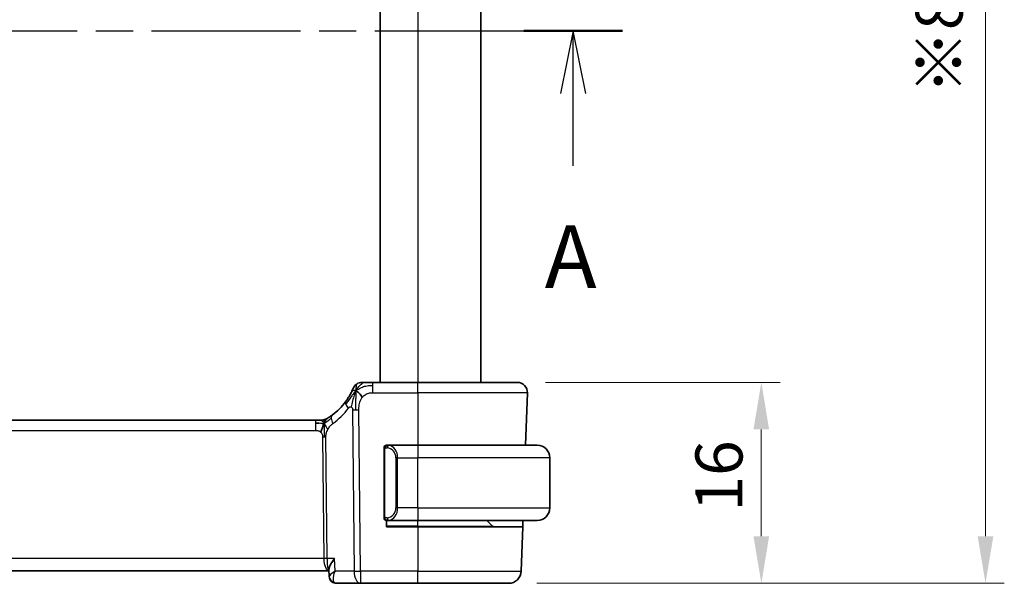
# Model space of a CAD drawing. Units: millimetres. Extents: x 22 to 3190, y 12 to 574.
# Drawn here: x 988 to 1066, y 325 to 370 of the extents above; entities that cross this region are included whole.
import ezdxf

# ---------------------------------------------------------------- set-up
doc = ezdxf.new("R2010")
doc.units = ezdxf.units.MM
doc.header["$LTSCALE"] = 1.5
doc.linetypes.add('CHAIN', pattern=[0.3543, 0.2362, -0.0295, 0.0591, -0.0295])
doc.layers.get('Defpoints').update_dxf_attribs({"lineweight": 25})
for name, color, linetype, lineweight in [('Dimension (ISO)', 7, 'Continuous', 18), ('Section Line (ISO)', 7, 'CHAIN', 25), ('Visible (ISO)', 7, 'Continuous', 35), ('Visible Narrow (ISO)', 7, 'Continuous', 25)]:
    doc.layers.add(name, color=color, linetype=linetype, lineweight=lineweight)
doc.styles.add('Note Text (TK)', font='MS PGothic.ttf')
doc.dimstyles.new('Default - Method 1b (TK)', dxfattribs={"dimscale": 1.5, "dimtxt": 2.5, "dimasz": 2.5, "dimexe": 1, "dimexo": 1.5, "dimgap": 1, "dimtad": 1, "dimtoh": 1, "dimrnd": 1e-08, "dimdsep": 46, "dimtxsty": 'Note Text (TK)', "dimcen": 0.09, "dimdle": 5, "dimclrd": 100, "dimclre": 100, "dimclrt": 7, "dimadec": 1, "dimazin": 1, "dimtfac": 1, "dimtmove": 0, "dimatfit": 3, "dimfxl": 0, "dimtolj": 1, "dimlwd": -1, "dimlwe": -1, "dimarcsym": 0})

# ---------------------------------------------------------------- blocks, each defined once
blk = doc.blocks.new('2dTransSection0')
at = {"layer": 'Section Line (ISO)', "linetype": 'CHAIN', "ltscale": 16.742079}
blk.add_line((160.082, 186.653), (223.331, 186.653), dxfattribs=at)
at = {"layer": 'Section Line (ISO)', "linetype": 'Continuous', "lineweight": 50}
blk.add_line((219.4, 186.653), (223.331, 186.653), dxfattribs=at)
at = {"layer": 'Section Line (ISO)', "linetype": 'Continuous'}
for p, q in [((221.365, 186.653), (220.865, 184.153)), ((221.365, 184.153), (221.365, 186.653)), ((221.865, 184.153), (221.365, 186.653)), ((221.365, 181.28), (221.365, 184.153))]:
    blk.add_line(p, q, dxfattribs=at)
at = {"layer": 'Section Line (ISO)', "insert": (220.229, 175.623), "char_height": 2.5, "attachment_point": 7, "style": 'Note Text (TK)'}
blk.add_mtext('A', dxfattribs=at)
blk = doc.blocks.new('*D22')
at = {"layer": 'Defpoints', "color": 0, "transparency": 16777216}
for p in [(1027.537, 341.305), (1026.841, 325.305), (1046.977, 325.305)]:
    blk.add_point(p, dxfattribs=at)
at = {"layer": 'Dimension (ISO)', "color": 100, "transparency": 16777216}
for p, q in [((1029.787, 341.305), (1048.477, 341.305)), ((1046.977, 337.555), (1046.977, 329.055)), ((1029.091, 325.305), (1048.477, 325.305))]:
    blk.add_line(p, q, dxfattribs=at)
for points in [[(1046.352, 337.555), (1047.602, 337.555), (1046.977, 341.305)], [(1046.352, 329.055), (1047.602, 329.055), (1046.977, 325.305)]]:
    blk.add_solid(points, dxfattribs=at)
at = {"layer": 'Dimension (ISO)', "color": 7, "transparency": 16777216, "insert": (1043.602, 331.015), "char_height": 3.75, "attachment_point": 4, "rotation": 90, "style": 'Note Text (TK)'}
blk.add_mtext('\\A1;16', dxfattribs=at)
blk = doc.blocks.new('*D24')
at = {"layer": 'Defpoints', "color": 0, "transparency": 16777216}
for p in [(1026.841, 413.305), (1026.841, 325.305), (1064.841, 325.305)]:
    blk.add_point(p, dxfattribs=at)
at = {"layer": 'Dimension (ISO)', "color": 100, "transparency": 16777216}
for p, q in [((1029.091, 413.305), (1066.341, 413.305)), ((1064.841, 409.555), (1064.841, 329.055)), ((1029.091, 325.305), (1066.341, 325.305))]:
    blk.add_line(p, q, dxfattribs=at)
for points in [[(1064.216, 409.555), (1065.466, 409.555), (1064.841, 413.305)], [(1064.216, 329.055), (1065.466, 329.055), (1064.841, 325.305)]]:
    blk.add_solid(points, dxfattribs=at)
at = {"layer": 'Dimension (ISO)', "color": 7, "transparency": 16777216, "insert": (1061.146, 364.234), "char_height": 3.75, "attachment_point": 4, "rotation": 90, "style": 'Note Text (TK)'}
blk.add_mtext('\\A1;※88', dxfattribs=at)

msp = doc.modelspace()

# ---------------------------------------------------------------- linework, layer by layer
at = {"layer": 'Visible (ISO)'}
for p, q in [((1016.6152, 397.3054), (1016.6152, 341.3054)), ((1024.6152, 397.3054), (1024.6152, 341.3054)), ((1019.6152, 341.3054), (1016.0175, 341.3054)), ((1019.6152, 341.3054), (1027.5368, 341.3054)), ((1028.3363, 340.4775), (1028.1906, 336.3054)), ((1011.4383, 338.3054), (932.7922, 338.3054)), ((1011.4383, 338.3054), (1011.7918, 338.3054)), ((1011.7918, 338.3054), (1011.9382, 338.3054)), ((1016.9152, 335.9312), (1016.9152, 330.6796)), ((1019.6152, 336.3054), (1017.2093, 336.3054)), ((1019.6152, 336.3054), (1029.1152, 336.3054)), ((1030.1152, 331.3054), (1030.1152, 335.3054)), ((1017.1152, 329.8054), (1017.1152, 330.3054)), ((1019.6152, 329.8054), (1017.1152, 329.8054)), ((1017.2117, 330.3054), (1019.6152, 330.3054)), ((1029.1152, 330.3054), (1019.6152, 330.3054)), ((1019.6152, 329.8054), (1027.9636, 329.8054)), ((1025.5566, 329.864), (1025.1152, 330.3054)), ((1027.9636, 329.8054), (1027.8402, 326.2705)), ((1027.9811, 330.3054), (1027.9636, 329.8054)), ((1012.5484, 325.8569), (1012.5244, 326.4304)), ((931.7315, 326.3054), (1012.5278, 326.3054)), ((1012.5278, 326.3054), (1012.5296, 326.3054)), ((1013.1054, 325.3054), (1015.0375, 325.3054)), ((1015.0375, 325.3054), (1019.6152, 325.3054)), ((1026.8408, 325.3054), (1019.6152, 325.3054))]:
    msp.add_line(p, q, dxfattribs=at)
for centre, radius, start, end in [((1015.1784, 340.5054), 0.8, 123.699959, 157.399918), ((1015.1784, 340.5054), 0.8, 90, 123.699959), ((1027.5368, 340.5054), 0.8, 358, 90), ((1009.8238, 342.7343), 5, 306.253953, 323.549197), ((1011.9382, 339.1054), 0.8, 270, 285.11401), ((1011.9382, 339.1054), 0.8, 285.11401, 300.22802), ((1017.1152, 336.1054), 0.2, 135, 180), ((1017.1152, 336.1054), 0.2, 90, 135), ((1029.1152, 335.3054), 1, 0, 90), ((1029.1152, 331.3054), 1, 270, 0), ((1017.1152, 330.5054), 0.2, 180, 225), ((1017.1152, 330.5054), 0.2, 225, 270), ((1025.6981, 330.0054), 0.2, 225, 270), ((1026.8408, 326.3054), 1, 270, 358)]:
    msp.add_arc(centre, radius, start, end, dxfattribs=at)
for points, knots in [([(1014.4398, 340.8128), (1014.4398, 340.8128), (1014.4397, 340.8127), (1014.438, 340.8084), (1014.4362, 340.8041), (1014.4326, 340.7956), (1014.4265, 340.7812), (1014.4204, 340.7669), (1014.4117, 340.7466), (1014.4001, 340.7201), (1014.3884, 340.6935), (1014.3737, 340.6608), (1014.3561, 340.623), (1014.3493, 340.6084), (1014.3421, 340.593), (1014.3344, 340.577), (1014.3221, 340.5513), (1014.3088, 340.5241), (1014.2947, 340.4958)], [0, 0, 0, 0, 0.09991202, 0.09991202, 0.09991202, 0.19981841, 0.19981841, 0.19981841, 0.299726, 0.299726, 0.299726, 0.39964162, 0.39964162, 0.39964162, 0.43816998, 0.43816998, 0.43816998, 0.5, 0.5, 0.5, 0.5]), ([(1015.3962, 341.3054), (1015.3625, 341.3054), (1015.3318, 341.3054), (1015.3054, 341.3054), (1015.2789, 341.3054), (1015.2567, 341.3054), (1015.2389, 341.3054), (1015.2212, 341.3054), (1015.2079, 341.3054), (1015.1986, 341.3054), (1015.1893, 341.3054), (1015.1839, 341.3054), (1015.1812, 341.3054), (1015.1793, 341.3054), (1015.1787, 341.3054), (1015.1785, 341.3054), (1015.1784, 341.3054), (1015.1784, 341.3054), (1015.1784, 341.3054)], [0.5, 0.5, 0.5, 0.5, 0.5999767, 0.5999767, 0.5999767, 0.69988625, 0.69988625, 0.69988625, 0.79982005, 0.79982005, 0.79982005, 0.89986972, 0.89986972, 0.89986972, 0.96793465, 0.96793465, 0.96793465, 1, 1, 1, 1]), ([(1016.0175, 341.3054), (1015.9768, 341.3054), (1015.9353, 341.3054), (1015.8924, 341.3054), (1015.8495, 341.3054), (1015.8053, 341.3054), (1015.7614, 341.3054), (1015.7175, 341.3054), (1015.6741, 341.3054), (1015.6313, 341.3054), (1015.5885, 341.3054), (1015.5463, 341.3054), (1015.5067, 341.3054), (1015.4671, 341.3054), (1015.43, 341.3054), (1015.3962, 341.3054)], [0, 0, 0, 0, 0.10000021, 0.10000021, 0.10000021, 0.20000067, 0.20000067, 0.20000067, 0.300001, 0.300001, 0.300001, 0.40000083, 0.40000083, 0.40000083, 0.5, 0.5, 0.5, 0.5]), ([(1014.2947, 340.4958), (1014.2716, 340.4497), (1014.2458, 340.4), (1014.2179, 340.3487), (1014.1903, 340.2978), (1014.1606, 340.2452), (1014.1299, 340.1932), (1014.0993, 340.1413), (1014.0676, 340.0899), (1014.0359, 340.0402), (1014.0042, 339.9907), (1013.9724, 339.9429), (1013.9409, 339.8973), (1013.909, 339.851), (1013.8774, 339.8067), (1013.8456, 339.7637)], [0.5, 0.5, 0.5, 0.5, 0.60070975, 0.60070975, 0.60070975, 0.700585, 0.700585, 0.700585, 0.80015103, 0.80015103, 0.80015103, 0.89932821, 0.89932821, 0.89932821, 1, 1, 1, 1]), ([(1011.9382, 338.3054), (1012.0121, 338.3054), (1012.0868, 338.3161), (1012.2179, 338.3536), (1012.2765, 338.3778), (1012.3308, 338.4083)], [0, 0, 0, 0, 0.022181571, 0.022181571, 0.040924324, 0.040924324, 0.040924324, 0.040924324]), ([(1012.4551, 338.4827), (1012.4367, 338.4713), (1012.4213, 338.4619), (1012.4075, 338.4536), (1012.3937, 338.4453), (1012.3815, 338.438), (1012.372, 338.4324), (1012.3626, 338.4268), (1012.356, 338.4229), (1012.3513, 338.4202), (1012.3467, 338.4175), (1012.344, 338.416), (1012.3426, 338.4151), (1012.3412, 338.4143), (1012.3411, 338.4142), (1012.341, 338.4142)], [0.5, 0.5, 0.5, 0.5, 0.59969341, 0.59969341, 0.59969341, 0.7001848, 0.7001848, 0.7001848, 0.8005944, 0.8005944, 0.8005944, 0.90017066, 0.90017066, 0.90017066, 1, 1, 1, 1]), ([(1012.7806, 338.7023), (1012.7631, 338.6895), (1012.7446, 338.6761), (1012.7231, 338.6608), (1012.7016, 338.6455), (1012.6771, 338.6283), (1012.6534, 338.6121), (1012.6298, 338.5958), (1012.6071, 338.5805), (1012.5843, 338.5655), (1012.5609, 338.55), (1012.5375, 338.5347), (1012.5147, 338.5202), (1012.4932, 338.5065), (1012.4731, 338.4939), (1012.4551, 338.4827)], [0, 0, 0, 0, 0.10004935, 0.10004935, 0.10004935, 0.20016839, 0.20016839, 0.20016839, 0.3001468, 0.3001468, 0.3001468, 0.40288586, 0.40288586, 0.40288586, 0.5, 0.5, 0.5, 0.5]), ([(1016.9152, 336.1054), (1016.9152, 336.1054), (1016.9152, 336.1054), (1016.9152, 336.1048), (1016.9152, 336.1042), (1016.9152, 336.103), (1016.9152, 336.101), (1016.9152, 336.0989), (1016.9152, 336.0961), (1016.9152, 336.0924), (1016.9152, 336.0886), (1016.9152, 336.0839), (1016.9152, 336.0785), (1016.9152, 336.0728), (1016.9152, 336.0664), (1016.9152, 336.0595)], [0, 0, 0, 0, 0.10026775, 0.10026775, 0.10026775, 0.19847065, 0.19847065, 0.19847065, 0.29651622, 0.29651622, 0.29651622, 0.39628078, 0.39628078, 0.39628078, 0.5, 0.5, 0.5, 0.5]), ([(1016.9152, 336.0595), (1016.9152, 336.0476), (1016.9152, 336.0337), (1016.9152, 336.0189), (1016.9152, 336.0045), (1016.9152, 335.9894), (1016.9152, 335.9743), (1016.9152, 335.9725), (1016.9152, 335.9707), (1016.9152, 335.9689), (1016.9152, 335.9559), (1016.9152, 335.9431), (1016.9152, 335.9312)], [0.5, 0.5, 0.5, 0.5, 0.6699894, 0.6699894, 0.6699894, 0.83656608, 0.83656608, 0.83656608, 0.85622576, 0.85622576, 0.85622576, 1, 1, 1, 1]), ([(1017.1826, 336.3054), (1017.1764, 336.3054), (1017.1696, 336.3054), (1017.1629, 336.3054), (1017.1566, 336.3054), (1017.1504, 336.3054), (1017.1451, 336.3054), (1017.1397, 336.3054), (1017.1351, 336.3054), (1017.1313, 336.3054), (1017.127, 336.3054), (1017.1236, 336.3054), (1017.1209, 336.3054), (1017.1167, 336.3054), (1017.1158, 336.3054), (1017.1152, 336.3054)], [0.25827312, 0.25827312, 0.25827312, 0.25827312, 0.39314391, 0.39314391, 0.39314391, 0.51690147, 0.51690147, 0.51690147, 0.64201572, 0.64201572, 0.64201572, 0.78266988, 0.78266988, 0.78266988, 1, 1, 1, 1]), ([(1017.2093, 336.3054), (1017.2078, 336.3054), (1017.2058, 336.3054), (1017.2034, 336.3054), (1017.198, 336.3054), (1017.1908, 336.3054), (1017.1826, 336.3054)], [0.00000016, 0.00000016, 0.00000016, 0.00000016, 0.07789573, 0.07789573, 0.07789573, 0.25827312, 0.25827312, 0.25827312, 0.25827312]), ([(1016.9152, 330.6796), (1016.9152, 330.6739), (1016.9152, 330.668), (1016.9152, 330.6619), (1016.9152, 330.656), (1016.9152, 330.6498), (1016.9152, 330.6434), (1016.9152, 330.6371), (1016.9152, 330.6306), (1016.9152, 330.624), (1016.9152, 330.6175), (1016.9152, 330.6109), (1016.9152, 330.6044), (1016.9152, 330.5979), (1016.9152, 330.5915), (1016.9152, 330.5854), (1016.9152, 330.5792), (1016.9152, 330.5733), (1016.9152, 330.5678), (1016.9152, 330.562), (1016.9152, 330.5567), (1016.9152, 330.5517)], [0, 0, 0, 0, 0.07187067, 0.07187067, 0.07187067, 0.14250295, 0.14250295, 0.14250295, 0.21256871, 0.21256871, 0.21256871, 0.28268769, 0.28268769, 0.28268769, 0.35348445, 0.35348445, 0.35348445, 0.42564648, 0.42564648, 0.42564648, 0.5, 0.5, 0.5, 0.5]), ([(1016.9152, 330.5517), (1016.9152, 330.5458), (1016.9152, 330.5404), (1016.9152, 330.5354), (1016.9152, 330.5305), (1016.9152, 330.5262), (1016.9152, 330.5224), (1016.9152, 330.5188), (1016.9152, 330.5157), (1016.9152, 330.5133), (1016.9152, 330.5109), (1016.9152, 330.5092), (1016.9152, 330.508), (1016.9152, 330.5077), (1016.9152, 330.5075), (1016.9152, 330.5073), (1016.9152, 330.5065), (1016.9152, 330.506), (1016.9152, 330.5057), (1016.9152, 330.5054), (1016.9152, 330.5054), (1016.9152, 330.5054)], [0.5, 0.5, 0.5, 0.5, 0.58502424, 0.58502424, 0.58502424, 0.66947181, 0.66947181, 0.66947181, 0.75324782, 0.75324782, 0.75324782, 0.83626522, 0.83626522, 0.83626522, 0.85443497, 0.85443497, 0.85443497, 0.91835525, 0.91835525, 0.91835525, 1, 1, 1, 1]), ([(1017.1152, 330.3054), (1017.1157, 330.3054), (1017.1163, 330.3054), (1017.1195, 330.3054), (1017.1215, 330.3054), (1017.1242, 330.3054), (1017.1275, 330.3054), (1017.1304, 330.3054), (1017.1337, 330.3054), (1017.1377, 330.3054), (1017.1415, 330.3054), (1017.1458, 330.3054), (1017.1506, 330.3054), (1017.1555, 330.3054), (1017.1608, 330.3054), (1017.1661, 330.3054), (1017.1718, 330.3054), (1017.1774, 330.3054), (1017.1826, 330.3054)], [0, 0, 0, 0, 0.19035453, 0.19035453, 0.19035453, 0.31386322, 0.31386322, 0.31386322, 0.42140608, 0.42140608, 0.42140608, 0.52396797, 0.52396797, 0.52396797, 0.62813475, 0.62813475, 0.62813475, 0.74172688, 0.74172688, 0.74172688, 0.74172688]), ([(1017.1826, 330.3054), (1017.188, 330.3054), (1017.1929, 330.3054), (1017.1973, 330.3054), (1017.2024, 330.3054), (1017.2066, 330.3054), (1017.2093, 330.3054)], [0.74172688, 0.74172688, 0.74172688, 0.74172688, 0.86054632, 0.86054632, 0.86054632, 1, 1, 1, 1]), ([(1012.9738, 327.2705), (1012.9729, 327.2694), (1012.972, 327.2683), (1012.8898, 327.1653), (1012.8152, 327.064), (1012.687, 326.8704), (1012.6322, 326.7763), (1012.5402, 326.5751), (1012.5219, 326.4898), (1012.5244, 326.4304)], [-0.00045763, -0.00045763, -0.00045763, -0.00045763, 0, 0, 0.04227016, 0.04227016, 0.08434146, 0.08434146, 0.14014008, 0.14014008, 0.14014008, 0.14014008]), ([(1012.839, 325.3781), (1012.7849, 325.4089), (1012.735, 325.4494), (1012.6505, 325.5438), (1012.6152, 325.5993), (1012.565, 325.7185), (1012.5507, 325.7842), (1012.548, 325.8472)], [0, 0, 0, 0, 0.019189443, 0.019189443, 0.038836744, 0.038836744, 0.059364578, 0.059364578, 0.059364578, 0.059364578]), ([(1012.8226, 325.3832), (1012.7679, 325.4151), (1012.7179, 325.4569), (1012.6383, 325.5524), (1012.6067, 325.6073), (1012.5728, 325.6977), (1012.5636, 325.732), (1012.5575, 325.7665)], [0.000013425, 0.000013425, 0.000013425, 0.000013425, 0.019618617, 0.019618617, 0.038596629, 0.038596629, 0.049542716, 0.049542716, 0.049542716, 0.049542716]), ([(1013.0157, 326.2705), (1013.0141, 326.2695), (1013.0124, 326.2685), (1013.0102, 326.2671), (1013.0097, 326.2668), (1013.0091, 326.2664)], [-0.08310775359, -0.08310775359, -0.08310775359, -0.08310775359, -0.08269417035, -0.08269417035, -0.08255566732, -0.08255566732, -0.08255566732, -0.08255566732]), ([(1013.0126, 326.2626), (1013.0128, 326.2632), (1013.0131, 326.2639), (1013.0141, 326.2665), (1013.0149, 326.2685), (1013.0157, 326.2705)], [0.08255454912, 0.08255454912, 0.08255454912, 0.08255454912, 0.08269417035, 0.08269417035, 0.08310775359, 0.08310775359, 0.08310775359, 0.08310775359]), ([(1013.1054, 325.3054), (1013.0454, 325.3054), (1012.9844, 325.3158), (1012.8909, 325.3477), (1012.8556, 325.364), (1012.8226, 325.3832)], [0, 0, 0, 0, 0.018841895, 0.018841895, 0.030931174, 0.030931174, 0.030931174, 0.030931174])]:
    msp.add_open_spline(points, degree=3, knots=knots, dxfattribs=at)
for points in [[(1014.6799, 340.6271), (1014.6478, 340.5628), (1014.6182, 340.497), (1014.5885, 340.4211)], [(1014.6799, 340.6271), (1014.7199, 340.6113), (1014.8025, 340.5671), (1014.9448, 340.4502), (1015.0909, 340.2385), (1015.1817, 340.1068)], [(1011.7372, 338.0483), (1011.6544, 338.0566), (1011.5538, 338.0611), (1011.4383, 338.0611)], [(1012.132, 338.0286), (1012.1089, 337.981), (1012.0643, 337.8827), (1011.9881, 337.6592), (1011.9086, 337.4471), (1011.8613, 337.3381)]]:
    msp.add_open_spline(points, degree=3, dxfattribs=at)
at = {"layer": 'Visible Narrow (ISO)'}
for p, q in [((1019.6152, 397.3054), (1019.6152, 341.3054)), ((1016.0175, 341.0611), (1016.0175, 341.3054)), ((1016.0175, 340.4775), (1016.0175, 341.0611)), ((1019.6152, 340.4775), (1019.6152, 341.3054)), ((1016.0175, 340.4775), (1019.6152, 340.4775)), ((1028.3363, 340.4775), (1019.6152, 340.4775)), ((1019.6152, 340.4775), (1019.6152, 336.3054)), ((1014.3989, 339.1283), (1014.5233, 326.2705)), ((1015.0375, 326.2705), (1014.9131, 339.1283)), ((1011.4383, 338.3054), (1011.4383, 338.0611)), ((932.7922, 337.4775), (1011.4383, 337.4775)), ((1011.4383, 338.0611), (1011.4383, 337.4775)), ((1012.019, 336.9401), (1012.1126, 327.2705)), ((1012.3697, 327.2705), (1012.2761, 336.9401)), ((1016.9152, 335.9312), (1016.9304, 335.9312)), ((1016.9304, 335.9312), (1016.9738, 335.9312)), ((1016.9738, 330.6796), (1016.9738, 335.9312)), ((1019.6152, 336.3054), (1019.6152, 335.3054)), ((1017.9981, 335.3054), (1017.8566, 335.3054)), ((1017.8566, 335.3054), (1017.8566, 331.3054)), ((1017.9981, 331.3054), (1017.9981, 335.3054)), ((1017.9981, 335.3054), (1019.6152, 335.3054)), ((1019.6152, 331.3054), (1019.6152, 335.3054)), ((1030.1152, 335.3054), (1019.6152, 335.3054)), ((1017.9981, 331.3054), (1017.8566, 331.3054)), ((1019.6152, 331.3054), (1017.9981, 331.3054)), ((1019.6152, 331.3054), (1019.6152, 330.3054)), ((1019.6152, 331.3054), (1030.1152, 331.3054)), ((1016.9304, 330.6796), (1016.9152, 330.6796)), ((1016.9738, 330.6796), (1016.9304, 330.6796)), ((1017.7534, 330.9124), (1017.7535, 330.9124)), ((1017.7836, 330.6244), (1017.7836, 330.624)), ((1019.6152, 329.864), (1017.1152, 329.864)), ((1019.6152, 329.864), (1019.6152, 330.3054)), ((1019.6152, 329.864), (1019.6152, 329.8054)), ((1019.6152, 329.864), (1025.5566, 329.864)), ((1019.6152, 329.8054), (1019.6152, 326.2705)), ((1012.1126, 327.2705), (932.1179, 327.2705)), ((1012.9738, 327.2705), (1012.3697, 327.2705)), ((1013.0157, 326.2705), (1012.9738, 327.2705)), ((1012.1725, 326.7879), (1012.1723, 326.7879)), ((1012.5944, 325.9435), (1012.5944, 325.9435)), ((1012.8864, 325.7879), (1012.8862, 325.7879)), ((1014.5233, 326.2705), (1013.0157, 326.2705)), ((1015.0375, 326.2705), (1015.0375, 325.3054)), ((1019.6152, 326.2705), (1015.0375, 326.2705)), ((1019.6152, 325.3054), (1019.6152, 326.2705)), ((1019.6152, 326.2705), (1027.8402, 326.2705))]:
    msp.add_line(p, q, dxfattribs=at)
for centre, radius, start, end in [((1009.4124, 342.7064), 5.8, 306.253953, 323.549197), ((1017.0566, 335.3054), 0.8, 0, 82.364618), ((1017.0566, 331.3054), 0.8, 277.635382, 0)]:
    msp.add_arc(centre, radius, start, end, dxfattribs=at)
for centre, major_axis, ratio, start_param, end_param in [((1014.4891, 339.2883), (-0.6435, 0.4753), 0.3627278, 0, 0.5835302), ((1014.4891, 339.2883), (-0.6435, 0.4753), 0.3627278, 0.5835302, 1.1670605), ((1014.9131, 339.1632), (-1, -0.0097), 0.0348979, 1.0303767, 1.3004178), ((1014.9131, 339.1632), (-1, -0.0097), 0.0348979, 1.3004178, 1.5704588), ((1013.2537, 338.0572), (-0.4731, 0.6451), 0.4528574, 0, 0.6456214), ((1013.2537, 338.0572), (0.4731, -0.6451), 0.4528574, 3.7872141, 4.4328355), ((1012.019, 336.9226), (-0.5, -0.0048), 0.0348979, 4.4420104, 4.7120514), ((1012.019, 336.9226), (-0.5, -0.0048), 0.0348979, 4.1719694, 4.4420104), ((1017.3044, 336.0983), (-0.0266, -0.1982), 0.7039511, 4.0681273, 4.8064799), ((1017.3044, 336.0983), (0.0266, 0.1982), 0.7039511, 0.1881819, 0.9265346), ((1017.1981, 335.3054), (0, 1), 0.8, 4.712389, 6.1499228), ((1017.1981, 331.3054), (0, 1), 0.8, 3.2748552, 4.712389), ((1017.3044, 330.5125), (0.0266, -0.1982), 0.7039511, 4.618298, 5.3566507), ((1017.3044, 330.5125), (0.0266, -0.1982), 0.7039511, 5.3566507, 6.0950034), ((1012.1126, 327.253), (-0.5, -0.0048), 0.0348979, 4.1719694, 4.7120514), ((1012.5278, 327.3054), (0, -1), 0.4154759, 4.7472956, 6.2831853), ((1012.5278, 327.3054), (0, 1), 0.1582281, 1.6057029, 3.1415927), ((1015.0375, 326.3054), (1, 0.0097), 0.0348979, 4.1719694, 4.7120514), ((1015.0375, 326.3054), (0, -1), 0.5144958, 4.7472956, 6.2831853), ((1013.0751, 325.8142), (-0.252, -0.4319), 0.9317461, 5.9509668, 6.2811626), ((1013.0751, 325.8142), (-0.252, -0.4319), 0.9317461, 0.034214, 0.4578777), ((1013.1054, 325.8054), (0, -0.5), 0.9503828, 5.9318104, 5.9447902), ((1013.0843, 326.3175), (0.0254, -1.0121), 0.4139938, 6.0856203, 6.2727538)]:
    msp.add_ellipse(centre, major_axis=major_axis, ratio=ratio, start_param=start_param, end_param=end_param, dxfattribs=at)
for points in [[(1014.6799, 340.6271), (1014.6424, 340.5927), (1014.571, 340.5201), (1014.4548, 340.3809), (1014.3062, 340.1838), (1014.0829, 339.8714), (1013.9403, 339.6662), (1013.8571, 339.5564)], [(1014.6799, 340.6271), (1014.6399, 340.643), (1014.5619, 340.6617), (1014.4386, 340.6693), (1014.3344, 340.5752), (1014.2947, 340.4958)], [(1014.6799, 340.6271), (1014.6763, 340.5792), (1014.6693, 340.4766), (1014.6593, 340.2777), (1014.6504, 339.9948), (1014.6434, 339.5551), (1014.6449, 339.2756), (1014.6463, 339.127)], [(1014.6799, 340.6271), (1014.7284, 340.7243), (1014.83, 340.8963), (1015.0687, 341.1681), (1015.2873, 341.3054), (1015.3962, 341.3054)], [(1014.6799, 340.6271), (1014.6835, 340.6751), (1014.6909, 340.7641), (1014.7035, 340.8922), (1014.7189, 341.0243), (1014.7333, 341.1592), (1014.734, 341.1662), (1014.7345, 341.171)], [(1014.6799, 340.6271), (1014.7175, 340.6616), (1014.7958, 340.7268), (1014.9482, 340.8263), (1015.1689, 340.9343), (1015.5476, 341.0522), (1015.8481, 341.0611), (1016.0175, 341.0611)], [(1012.132, 338.0286), (1012.1069, 338.0613), (1012.0563, 338.1222), (1011.953, 338.2412), (1011.8493, 338.3054), (1011.7918, 338.3054)], [(1012.132, 338.0286), (1012.1311, 338.0627), (1012.1303, 338.1235), (1012.1315, 338.2009), (1012.1345, 338.269), (1012.1415, 338.3272), (1012.1447, 338.3307), (1012.1468, 338.3331)], [(1012.132, 338.0286), (1012.1551, 338.0762), (1012.2037, 338.1661), (1012.2927, 338.3286), (1012.3889, 338.4418), (1012.4551, 338.4827)], [(1012.132, 338.0286), (1012.1524, 338.035), (1012.1926, 338.0522), (1012.2645, 338.1), (1012.3568, 338.1761), (1012.5051, 338.3041), (1012.6357, 338.3976), (1012.7, 338.4435)], [(1012.132, 338.0286), (1012.1064, 338.0207), (1012.0537, 338.0123), (1011.9502, 338.0163), (1011.82, 338.0401), (1011.7372, 338.0483)], [(1012.132, 338.0286), (1012.1571, 337.996), (1012.2059, 337.9307), (1012.2843, 337.7756), (1012.3719, 337.6303), (1012.434, 337.5586)], [(1012.132, 338.0286), (1012.1328, 337.9946), (1012.1354, 337.9195), (1012.14, 337.7681), (1012.1446, 337.5533), (1012.1507, 337.2363), (1012.1515, 337.0394), (1012.1524, 336.9407)], [(1016.9895, 336.2077), (1016.9756, 336.1986), (1016.9522, 336.1781), (1016.923, 336.1234), (1016.9152, 336.079), (1016.9152, 336.0595)], [(1016.9895, 336.2077), (1016.9768, 336.19), (1016.9558, 336.1507), (1016.9317, 336.0475), (1016.9304, 335.9677), (1016.9304, 335.9312)], [(1016.9895, 336.2077), (1016.9888, 336.2129), (1016.9875, 336.2222), (1016.9851, 336.2334), (1016.9821, 336.2423), (1016.9776, 336.2473), (1016.9753, 336.247), (1016.9738, 336.2468)], [(1016.9895, 336.2077), (1017.0021, 336.2254), (1017.0304, 336.2548), (1017.102, 336.2931), (1017.1578, 336.3054), (1017.1826, 336.3054)], [(1016.9895, 336.2077), (1016.9978, 336.2131), (1017.0158, 336.2227), (1017.0505, 336.234), (1017.0966, 336.2412), (1017.1557, 336.2416), (1017.1907, 336.2356), (1017.2087, 336.2323)], [(1016.9895, 336.2077), (1016.9907, 336.199), (1016.9934, 336.1796), (1017.0042, 336.1293), (1017.018, 336.0882), (1017.0269, 336.0695)], [(1016.9897, 330.4032), (1016.9758, 330.4123), (1016.9523, 330.4329), (1016.923, 330.4878), (1016.9152, 330.5322), (1016.9152, 330.5517)], [(1016.9897, 330.4032), (1016.9843, 330.4108), (1016.9742, 330.427), (1016.9609, 330.4556), (1016.9494, 330.4902), (1016.9397, 330.5328), (1016.933, 330.5832), (1016.9302, 330.6343), (1016.9304, 330.6639), (1016.9304, 330.6796)], [(1016.9897, 330.4032), (1016.989, 330.3989), (1016.9879, 330.391), (1016.9861, 330.381), (1016.9837, 330.3726), (1016.9807, 330.3664), (1016.9766, 330.3636), (1016.9749, 330.3638), (1016.9738, 330.364)], [(1016.9897, 330.4032), (1016.9909, 330.4119), (1016.9936, 330.4311), (1017.0046, 330.4815), (1017.0184, 330.5225), (1017.0274, 330.5413)], [(1016.9897, 330.4032), (1016.9956, 330.3994), (1017.0082, 330.3923), (1017.0301, 330.3831), (1017.0572, 330.3761), (1017.0903, 330.371), (1017.1301, 330.369), (1017.1717, 330.3717), (1017.1959, 330.3761), (1017.2087, 330.3785)], [(1016.9897, 330.4032), (1017.0023, 330.3856), (1017.0303, 330.3561), (1017.102, 330.3176), (1017.1578, 330.3054), (1017.1826, 330.3054)]]:
    msp.add_open_spline(points, degree=3, dxfattribs=at)
for points, knots in [([(1014.5885, 340.4211), (1014.5733, 340.3824), (1014.5129, 340.2187), (1014.3963, 339.8296), (1014.309, 339.4827), (1014.2864, 339.3504)], [0.22065817, 0.22065817, 0.22065817, 0.22065817, 0.33333333, 0.66666667, 1, 1, 1, 1]), ([(1014.9131, 339.1283), (1014.9125, 339.1867), (1014.9122, 339.2476), (1014.915, 339.3123), (1014.9179, 339.377), (1014.9239, 339.4456), (1014.9349, 339.5142), (1014.946, 339.5829), (1014.9622, 339.6516), (1014.9842, 339.7206), (1015.0055, 339.7875), (1015.0323, 339.8547), (1015.0639, 339.9179), (1015.0978, 339.9856), (1015.1374, 340.0489), (1015.1817, 340.1068)], [0, 0, 0, 0, 0.09981356, 0.09981356, 0.09981356, 0.19959237, 0.19959237, 0.19959237, 0.29944058, 0.29944058, 0.29944058, 0.39629465, 0.39629465, 0.39629465, 0.5, 0.5, 0.5, 0.5]), ([(1015.1817, 340.1068), (1015.2247, 340.1629), (1015.2731, 340.2152), (1015.3248, 340.2604), (1015.3757, 340.305), (1015.4298, 340.3426), (1015.4865, 340.3729), (1015.5431, 340.4032), (1015.6023, 340.4262), (1015.6615, 340.4423), (1015.6961, 340.4518), (1015.7307, 340.4589), (1015.7652, 340.4641), (1015.7901, 340.4678), (1015.8151, 340.4706), (1015.8401, 340.4726), (1015.8996, 340.4773), (1015.9589, 340.4775), (1016.0175, 340.4775)], [0.5, 0.5, 0.5, 0.5, 0.60087597, 0.60087597, 0.60087597, 0.70043867, 0.70043867, 0.70043867, 0.79977567, 0.79977567, 0.79977567, 0.85779322, 0.85779322, 0.85779322, 0.89980512, 0.89980512, 0.89980512, 1, 1, 1, 1]), ([(1014.0777, 339.2604), (1014.0887, 339.2753), (1014.0999, 339.2904), (1014.1117, 339.3037), (1014.1233, 339.3168), (1014.1355, 339.3282), (1014.1488, 339.3373), (1014.1623, 339.3464), (1014.1769, 339.3531), (1014.192, 339.3572), (1014.2076, 339.3614), (1014.2236, 339.3629), (1014.2392, 339.3618), (1014.2485, 339.3611), (1014.2576, 339.3595), (1014.2664, 339.3572), (1014.2731, 339.3554), (1014.2798, 339.3531), (1014.2864, 339.3504)], [0, 0, 0, 0, 0.09876289, 0.09876289, 0.09876289, 0.19597431, 0.19597431, 0.19597431, 0.29378332, 0.29378332, 0.29378332, 0.39447936, 0.39447936, 0.39447936, 0.45440366, 0.45440366, 0.45440366, 0.5, 0.5, 0.5, 0.5]), ([(1014.2864, 339.3504), (1014.295, 339.3468), (1014.3036, 339.3424), (1014.312, 339.3371), (1014.3181, 339.3333), (1014.3239, 339.3291), (1014.3295, 339.3246), (1014.3426, 339.3139), (1014.3541, 339.3014), (1014.3637, 339.2872), (1014.3732, 339.273), (1014.3807, 339.257), (1014.3861, 339.2402), (1014.3916, 339.2234), (1014.3949, 339.2057), (1014.3967, 339.1869), (1014.3985, 339.1682), (1014.3987, 339.1484), (1014.3989, 339.1283)], [0.5, 0.5, 0.5, 0.5, 0.55903327, 0.55903327, 0.55903327, 0.60130308, 0.60130308, 0.60130308, 0.70098018, 0.70098018, 0.70098018, 0.80065095, 0.80065095, 0.80065095, 0.90032201, 0.90032201, 0.90032201, 1, 1, 1, 1]), ([(1011.4383, 337.4775), (1011.4707, 337.4775), (1011.5047, 337.4772), (1011.541, 337.4738), (1011.5771, 337.4705), (1011.6156, 337.4641), (1011.6528, 337.4535), (1011.6904, 337.4429), (1011.7268, 337.428), (1011.7616, 337.4088), (1011.7974, 337.389), (1011.8316, 337.3646), (1011.8613, 337.3381)], [0, 0, 0, 0, 0.12428296, 0.12428296, 0.12428296, 0.24765205, 0.24765205, 0.24765205, 0.37214575, 0.37214575, 0.37214575, 0.5, 0.5, 0.5, 0.5]), ([(1012.2761, 336.9401), (1012.2759, 336.9667), (1012.2759, 336.9959), (1012.2778, 337.031), (1012.2797, 337.066), (1012.2835, 337.107), (1012.2899, 337.148), (1012.2963, 337.189), (1012.3054, 337.23), (1012.3186, 337.2756), (1012.3301, 337.315), (1012.3448, 337.3579), (1012.3612, 337.4001), (1012.3637, 337.4065), (1012.3662, 337.4129), (1012.3688, 337.4193), (1012.3881, 337.467), (1012.4097, 337.5138), (1012.434, 337.5586)], [0, 0, 0, 0, 0.10043595, 0.10043595, 0.10043595, 0.20091172, 0.20091172, 0.20091172, 0.30131259, 0.30131259, 0.30131259, 0.38827689, 0.38827689, 0.38827689, 0.4014898, 0.4014898, 0.4014898, 0.5, 0.5, 0.5, 0.5]), ([(1012.434, 337.5586), (1012.4586, 337.6037), (1012.4867, 337.6488), (1012.5158, 337.6914), (1012.5455, 337.7349), (1012.5762, 337.7759), (1012.6055, 337.8112), (1012.6349, 337.8466), (1012.663, 337.8763), (1012.6921, 337.9042), (1012.7211, 337.9319), (1012.7512, 337.958), (1012.7768, 337.9789), (1012.8023, 337.9996), (1012.8232, 338.0152), (1012.8423, 338.0293)], [0.5, 0.5, 0.5, 0.5, 0.59880591, 0.59880591, 0.59880591, 0.69938949, 0.69938949, 0.69938949, 0.80039442, 0.80039442, 0.80039442, 0.90047077, 0.90047077, 0.90047077, 1, 1, 1, 1]), ([(1011.8613, 337.3381), (1011.8824, 337.3193), (1011.9019, 337.2986), (1011.9194, 337.2763), (1011.9215, 337.2735), (1011.9237, 337.2707), (1011.9257, 337.2679), (1011.9445, 337.2428), (1011.9604, 337.2158), (1011.9733, 337.1882), (1011.9862, 337.1607), (1011.9961, 337.1327), (1012.003, 337.1046), (1012.0099, 337.0765), (1012.0139, 337.0482), (1012.0162, 337.0206), (1012.0184, 336.9931), (1012.0188, 336.9662), (1012.019, 336.9401)], [0.5, 0.5, 0.5, 0.5, 0.59026173, 0.59026173, 0.59026173, 0.60139356, 0.60139356, 0.60139356, 0.7012203, 0.7012203, 0.7012203, 0.80085276, 0.80085276, 0.80085276, 0.90040746, 0.90040746, 0.90040746, 1, 1, 1, 1]), ([(1016.9738, 335.9312), (1016.9738, 335.9492), (1016.9739, 335.9679), (1016.9768, 335.9852), (1016.9796, 336.0023), (1016.9852, 336.0181), (1016.9935, 336.0321), (1017.0024, 336.0471), (1017.0143, 336.0599), (1017.0269, 336.0695)], [0, 0, 0, 0, 0.16464555, 0.16464555, 0.16464555, 0.3268563, 0.3268563, 0.3268563, 0.5, 0.5, 0.5, 0.5]), ([(1017.0269, 336.0695), (1017.0349, 336.0755), (1017.0435, 336.0808), (1017.0528, 336.0851), (1017.0619, 336.0894), (1017.0716, 336.0929), (1017.0818, 336.0955), (1017.0913, 336.098), (1017.1009, 336.0996), (1017.1103, 336.1004), (1017.1198, 336.1013), (1017.129, 336.1013), (1017.1378, 336.1008), (1017.1466, 336.1003), (1017.155, 336.0994), (1017.1629, 336.0983)], [0.5, 0.5, 0.5, 0.5, 0.60524772, 0.60524772, 0.60524772, 0.707891, 0.707891, 0.707891, 0.80414857, 0.80414857, 0.80414857, 0.90207429, 0.90207429, 0.90207429, 1, 1, 1, 1]), ([(1017.3044, 336.2965), (1017.3011, 336.2971), (1017.2906, 336.2989), (1017.2779, 336.3006), (1017.2698, 336.3016), (1017.2607, 336.3026), (1017.252, 336.3034), (1017.243, 336.3042), (1017.2344, 336.3048), (1017.2271, 336.305), (1017.2182, 336.3054), (1017.2116, 336.3054), (1017.2093, 336.3054)], [0, 0, 0, 0, 0.3215828, 0.3215828, 0.3215828, 0.5255123, 0.5255123, 0.5255123, 0.7373622, 0.7373622, 0.7373622, 1, 1, 1, 1]), ([(1017.0274, 330.5413), (1017.0218, 330.5456), (1017.0164, 330.5505), (1017.0113, 330.5558), (1017.0064, 330.561), (1017.0018, 330.5667), (1016.9977, 330.5728), (1016.9936, 330.5788), (1016.99, 330.5851), (1016.987, 330.5917), (1016.984, 330.5983), (1016.9817, 330.6051), (1016.9798, 330.6119), (1016.9781, 330.6182), (1016.9769, 330.6245), (1016.976, 330.6311), (1016.975, 330.6389), (1016.9743, 330.6476), (1016.974, 330.6561), (1016.9738, 330.6639), (1016.9738, 330.6716), (1016.9738, 330.6796)], [0.5, 0.5, 0.5, 0.5, 0.57172447, 0.57172447, 0.57172447, 0.6426242, 0.6426242, 0.6426242, 0.71336021, 0.71336021, 0.71336021, 0.78457822, 0.78457822, 0.78457822, 0.85049403, 0.85049403, 0.85049403, 0.92879556, 0.92879556, 0.92879556, 1, 1, 1, 1]), ([(1017.1629, 330.5125), (1017.1573, 330.5117), (1017.1516, 330.511), (1017.1457, 330.5105), (1017.1397, 330.5099), (1017.1335, 330.5097), (1017.1269, 330.5097), (1017.1204, 330.5098), (1017.1135, 330.5102), (1017.1065, 330.511), (1017.0995, 330.5118), (1017.0924, 330.513), (1017.0854, 330.5146), (1017.0783, 330.5163), (1017.0713, 330.5183), (1017.0646, 330.5208), (1017.0579, 330.5233), (1017.0514, 330.5263), (1017.0452, 330.5297), (1017.039, 330.5331), (1017.033, 330.537), (1017.0274, 330.5413)], [0, 0, 0, 0, 0.071275, 0.071275, 0.071275, 0.14246065, 0.14246065, 0.14246065, 0.21364074, 0.21364074, 0.21364074, 0.28489899, 0.28489899, 0.28489899, 0.35632005, 0.35632005, 0.35632005, 0.42799051, 0.42799051, 0.42799051, 0.5, 0.5, 0.5, 0.5]), ([(1017.2093, 330.3054), (1017.2101, 330.3054), (1017.2114, 330.3054), (1017.2133, 330.3054), (1017.2172, 330.3055), (1017.2234, 330.3056), (1017.2307, 330.3059), (1017.2361, 330.3062), (1017.2422, 330.3066), (1017.2484, 330.3071), (1017.2544, 330.3076), (1017.2606, 330.3082), (1017.2667, 330.3089), (1017.2734, 330.3096), (1017.2798, 330.3105), (1017.2854, 330.3113), (1017.2946, 330.3126), (1017.3017, 330.3138), (1017.3044, 330.3143)], [0.00000014, 0.00000014, 0.00000014, 0.00000014, 0.09424462, 0.09424462, 0.09424462, 0.29608497, 0.29608497, 0.29608497, 0.44613462, 0.44613462, 0.44613462, 0.58843853, 0.58843853, 0.58843853, 0.74422937, 0.74422937, 0.74422937, 1, 1, 1, 1]), ([(1013.0091, 326.2664), (1012.8128, 326.1452), (1012.6012, 325.9843), (1012.5471, 325.87), (1012.548, 325.8472)], [-0.082555667, -0.082555667, -0.082555667, -0.082555667, -0.033077668, -0.016905192, -0.016905192, -0.016905192, -0.016905192]), ([(1013.027, 325.3231), (1012.9825, 325.3432), (1012.9138, 325.417), (1012.8478, 325.7082), (1012.9195, 326.0267), (1013.0126, 326.2626)], [0, 0, 0, 0, 0.016538834, 0.033077668, 0.082554549, 0.082554549, 0.082554549, 0.082554549])]:
    msp.add_open_spline(points, degree=3, knots=knots, dxfattribs=at)

# ---------------------------------------------------------------- block references
at = {"layer": 'Section Line (ISO)', "xscale": 2, "yscale": 2, "zscale": 2}
msp.add_blockref('2dTransSection0', (589.25, -4), dxfattribs=at)

# ---------------------------------------------------------------- dimensions: what is measured, and where the dimension line sits
at = {"layer": 'Dimension (ISO)', "color": 100, "true_color": 0x00ff3f}
dim = msp.add_linear_dim(base=(1064.8408, 325.3054), p1=(1026.8408, 413.3054), p2=(1026.8408, 325.3054), angle=90, text='※<>', dimstyle='Default - Method 1b (TK)', override={"dimtoh": 0, "dimdec": 2, "dimtp": 0, "dimtm": 0, "dimtdec": 2, "dimtofl": 0, "dimatfit": 1}, dxfattribs=at)
dim.commit()
dim.dimension.update_dxf_attribs({"geometry": '*D24', "text_midpoint": (1064.8408, 369.3054), "dimtype": 160})
dim = msp.add_linear_dim(base=(1046.9771, 325.3054), p1=(1027.5368, 341.3054), p2=(1026.8408, 325.3054), angle=90, dimstyle='Default - Method 1b (TK)', override={"dimtoh": 0, "dimdec": 2, "dimtp": 0, "dimtm": 0, "dimtdec": 2, "dimtofl": 0, "dimatfit": 1}, dxfattribs=at)
dim.commit()
dim.dimension.update_dxf_attribs({"geometry": '*D22', "text_midpoint": (1046.9771, 333.3054), "dimtype": 160})

doc.saveas('drawing.dxf')
